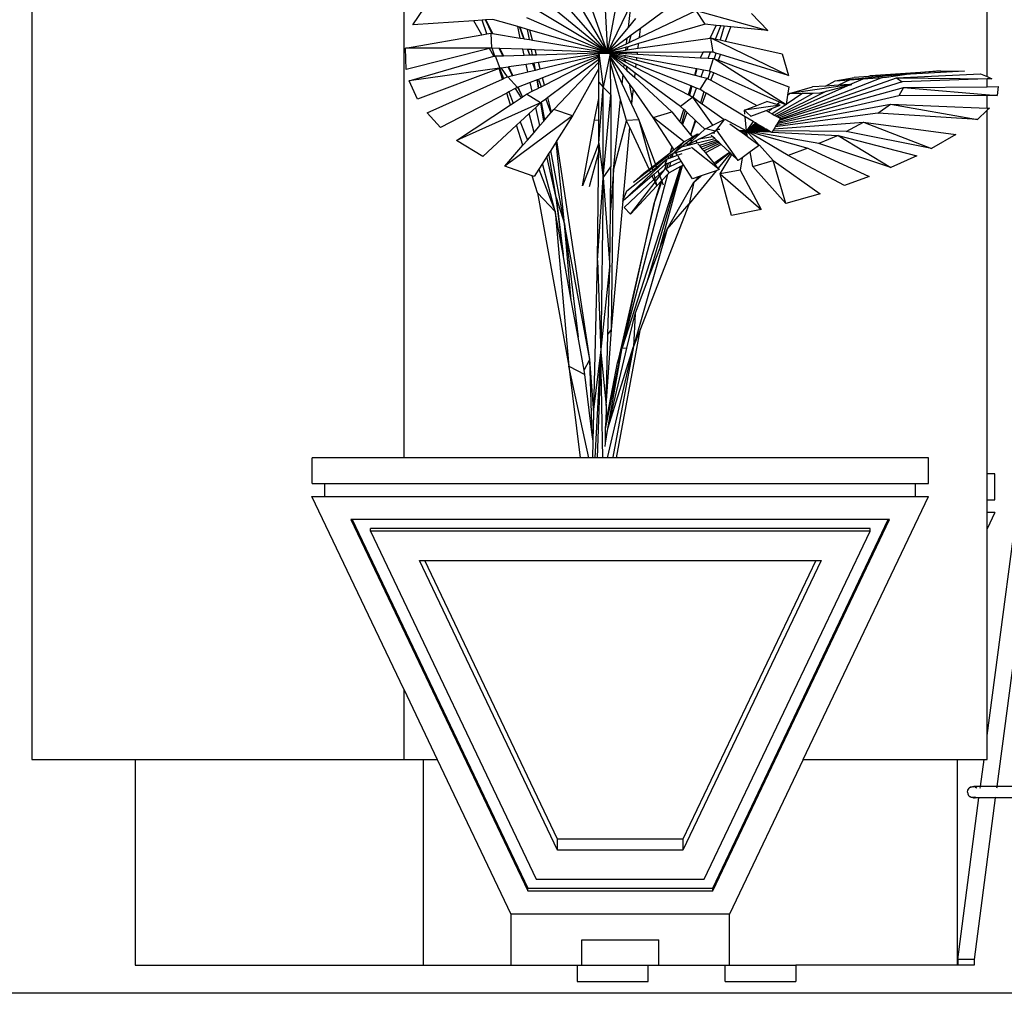
# Model space of a CAD drawing. Units: inches. Extents: x 79 to 714, y -29 to 126.
# Drawn here: x 601 to 639, y -17 to 20 of the extents above; entities that cross this region are included whole.
import ezdxf

# ---------------------------------------------------------------- set-up
doc = ezdxf.new("R2010")
doc.units = ezdxf.units.IN
doc.header["$MEASUREMENT"] = 0
doc.layers.add('Edges', color=7, linetype='Continuous')

# ---------------------------------------------------------------- blocks, each defined once
blk = doc.blocks.new('Hotel Reception Deck rs')
at = {"layer": 'Edges'}
for p, q in [((-40.207, 5.881), (-40.207, -26.119)), ((-3.026, 0.466), (-3.026, 5.881)), ((-25.732, 5.31), (-25.732, -14.377)), ((-19.732, 4.659), (-17.798, 1.4)), ((-17.798, 1.4), (-19.009, 4.783)), ((-17.996, 4.778), (-17.798, 1.4)), ((-17.798, 1.4), (-17.204, 4.642)), ((-17.798, 1.4), (-20.474, 4.465)), ((-21.065, 4.098), (-17.798, 1.4)), ((-14.884, 3.557), (-16.52, 2.346)), ((-25.373, 2.477), (-24.943, 3.126)), ((-17.798, 1.4), (-21.115, 3.396)), ((-16.882, 3.31), (-17.798, 1.4)), ((-16.991, 2.376), (-16.882, 3.31)), ((-22.259, 2.693), (-22.538, 2.673)), ((-21.298, 2.414), (-22.259, 2.693)), ((-20.949, 2.765), (-17.798, 1.4)), ((-16.991, 2.376), (-16.695, 2.735)), ((-16.563, 1.988), (-14.349, 3.043)), ((-14.004, 2.506), (-14.349, 3.043)), ((-14.349, 3.043), (-11.566, 2.26)), ((-12.198, 2.927), (-11.566, 2.26)), ((-23, 2.641), (-25.373, 2.477)), ((-22.686, 2.663), (-23, 2.641)), ((-22.695, 2.1), (-23, 2.641)), ((-22.551, 2.672), (-22.686, 2.663)), ((-22.496, 2.135), (-22.686, 2.663)), ((-22.538, 2.673), (-22.551, 2.672)), ((-22.301, 2.154), (-22.551, 2.672)), ((-22.538, 2.673), (-22.281, 2.151)), ((-21.198, 1.969), (-21.298, 2.414)), ((-21.231, 2.395), (-21.298, 2.414)), ((-21.231, 2.395), (-21.069, 1.948)), ((-21.2, 2.386), (-21.231, 2.395)), ((-21.047, 1.944), (-21.2, 2.386)), ((-20.915, 2.303), (-21.2, 2.386)), ((-20.838, 1.909), (-20.915, 2.303)), ((-20.82, 2.276), (-20.915, 2.303)), ((-17.798, 1.4), (-16.991, 2.376)), ((-16.522, 2.344), (-16.877, 2.081)), ((-14.004, 2.506), (-16.59, 1.752)), ((-16.563, 1.988), (-16.52, 2.346)), ((-16.563, 1.988), (-16.522, 2.344)), ((-16.52, 2.346), (-16.522, 2.344)), ((-13.569, 2.462), (-14.004, 2.506)), ((-13.809, 1.969), (-13.569, 2.462)), ((-13.593, 1.93), (-13.394, 2.445)), ((-13.394, 2.445), (-13.569, 2.462)), ((-13.257, 2.431), (-13.424, 1.893)), ((-13.257, 2.431), (-13.394, 2.445)), ((-13.004, 2.405), (-13.257, 2.431)), ((-13.212, 1.845), (-13.004, 2.405)), ((-11.566, 2.26), (-13.004, 2.405)), ((-25.659, 1.579), (-22.695, 2.1)), ((-22.695, 2.1), (-22.496, 2.135)), ((-22.496, 2.135), (-22.345, 2.162)), ((-22.345, 2.162), (-22.322, 1.579)), ((-22.345, 2.162), (-22.301, 2.154)), ((-22.301, 2.154), (-22.281, 2.151)), ((-22.281, 2.151), (-21.198, 1.969)), ((-21.198, 1.969), (-21.069, 1.948)), ((-21.069, 1.948), (-21.047, 1.944)), ((-21.047, 1.944), (-20.838, 1.909)), ((-20.718, 1.889), (-20.82, 2.276)), ((-17.798, 1.4), (-20.82, 2.276)), ((-17.04, 1.961), (-17.798, 1.4)), ((-17.064, 1.749), (-17.04, 1.961)), ((-16.877, 2.081), (-17.04, 1.961)), ((-16.956, 1.801), (-16.877, 2.081)), ((-16.956, 1.801), (-16.563, 1.988)), ((-16.612, 1.569), (-13.809, 1.969)), ((-13.809, 1.969), (-13.782, 1.973)), ((-13.782, 1.973), (-10.762, 0.514)), ((-13.685, 1.417), (-13.782, 1.973)), ((-13.782, 1.973), (-13.593, 1.93)), ((-13.593, 1.93), (-13.424, 1.893)), ((-22.322, 1.579), (-25.659, 1.579)), ((-25.642, 0.747), (-25.659, 1.579)), ((-22.391, 1.562), (-25.642, 0.747)), ((-22.322, 1.579), (-22.391, 1.562)), ((-22.221, 1.258), (-22.391, 1.562)), ((-22.295, 1.578), (-22.322, 1.579)), ((-22.184, 1.269), (-22.295, 1.578)), ((-22.018, 1.567), (-22.295, 1.578)), ((-21.879, 1.279), (-22.018, 1.567)), ((-21.992, 1.566), (-22.018, 1.567)), ((-21.992, 1.566), (-21.851, 1.28)), ((-21.099, 1.531), (-21.992, 1.566)), ((-20.838, 1.909), (-20.718, 1.889)), ((-20.718, 1.889), (-17.798, 1.4)), ((-17.798, 1.4), (-17.064, 1.749)), ((-17.081, 1.609), (-17.798, 1.4)), ((-17.094, 1.5), (-17.081, 1.609)), ((-17.003, 1.632), (-17.081, 1.609)), ((-17.064, 1.749), (-16.956, 1.801)), ((-17.037, 1.508), (-17.003, 1.632)), ((-17.037, 1.508), (-16.612, 1.569)), ((-16.59, 1.752), (-17.003, 1.632)), ((-16.612, 1.569), (-16.59, 1.752)), ((-13.424, 1.893), (-13.212, 1.845)), ((-13.212, 1.845), (-11.001, 1.35)), ((-25.522, 0.3), (-22.221, 1.258)), ((-22.221, 1.258), (-22.184, 1.269)), ((-22.184, 1.269), (-22.179, 1.27)), ((-22.179, 1.27), (-21.879, 1.279)), ((-22.179, 1.27), (-21.997, 0.793)), ((-21.879, 1.279), (-21.851, 1.28)), ((-21.851, 1.28), (-21.048, 1.304)), ((-21.048, 1.304), (-21.099, 1.531)), ((-20.914, 1.523), (-21.099, 1.531)), ((-21.048, 1.304), (-20.837, 1.31)), ((-20.914, 1.523), (-20.837, 1.31)), ((-20.9, 1.523), (-20.914, 1.523)), ((-20.826, 1.31), (-20.9, 1.523)), ((-20.76, 1.517), (-20.9, 1.523)), ((-20.837, 1.31), (-20.826, 1.31)), ((-20.826, 1.31), (-20.72, 1.313)), ((-20.72, 1.313), (-20.76, 1.517)), ((-20.619, 1.512), (-20.76, 1.517)), ((-20.72, 1.313), (-20.568, 1.318)), ((-20.568, 1.318), (-20.619, 1.512)), ((-17.798, 1.4), (-20.619, 1.512)), ((-20.568, 1.318), (-17.798, 1.4)), ((-18.145, 1.349), (-20.487, 1.011)), ((-20.423, 0.766), (-18.145, 1.316)), ((-18.145, 1.266), (-20.332, 0.422)), ((-20.257, 0.138), (-18.145, 1.221)), ((-17.798, 1.4), (-18.145, 1.384)), ((-18.145, 1.384), (-17.968, 0.055)), ((-18.145, 1.384), (-17.804, 1.379)), ((-18.145, 1.349), (-18.145, 1.384)), ((-18.145, 1.316), (-18.145, 1.349)), ((-18.145, 1.266), (-18.145, 1.316)), ((-18.145, 1.221), (-18.145, 1.266)), ((-18.145, 1.139), (-18.145, 1.221)), ((-17.696, 1.373), (-17.968, 0.055)), ((-17.804, 1.379), (-17.798, 1.4)), ((-17.804, 1.379), (-17.802, 1.379)), ((-17.802, 1.379), (-17.798, 1.4)), ((-17.802, 1.379), (-17.798, 1.378)), ((-17.798, 1.4), (-17.094, 1.5)), ((-17.105, 1.403), (-17.798, 1.4)), ((-17.796, 1.378), (-17.798, 1.4)), ((-17.696, 1.377), (-17.798, 1.4)), ((-17.798, 1.4), (-17.798, 1.378)), ((-17.798, 1.4), (-17.11, 1.362)), ((-17.12, 1.277), (-17.798, 1.4)), ((-17.798, 1.378), (-17.796, 1.378)), ((-17.796, 1.378), (-17.696, 1.377)), ((-17.696, 1.373), (-17.696, 1.377)), ((-17.696, 1.373), (-17.126, 1.227)), ((-17.696, 1.359), (-17.696, 1.373)), ((-17.136, 1.135), (-17.696, 1.359)), ((-17.695, 1.346), (-17.696, 1.359)), ((-17.695, 1.346), (-17.143, 1.058)), ((-17.695, 1.324), (-17.695, 1.346)), ((-17.157, 0.926), (-17.695, 1.324)), ((-17.695, 1.304), (-17.695, 1.324)), ((-17.695, 1.304), (-17.167, 0.818)), ((-17.694, 1.252), (-17.695, 1.304)), ((-17.195, 0.543), (-17.694, 1.252)), ((-17.692, 1.172), (-17.694, 1.252)), ((-17.692, 1.172), (-17.231, 0.177)), ((-17.689, 1.009), (-17.692, 1.172)), ((-17.126, 1.227), (-17.12, 1.277)), ((-17.126, 1.227), (-17.117, 1.224)), ((-17.103, 1.274), (-17.12, 1.277)), ((-17.117, 1.224), (-17.103, 1.274)), ((-17.117, 1.224), (-16.665, 1.108)), ((-17.11, 1.362), (-17.105, 1.403)), ((-17.11, 1.362), (-17.079, 1.361)), ((-17.067, 1.403), (-17.105, 1.403)), ((-16.655, 1.193), (-17.103, 1.274)), ((-17.094, 1.5), (-17.037, 1.508)), ((-17.079, 1.361), (-17.067, 1.403)), ((-17.079, 1.361), (-16.638, 1.337)), ((-16.63, 1.405), (-17.067, 1.403)), ((-16.665, 1.108), (-16.655, 1.193)), ((-14.333, 0.773), (-16.655, 1.193)), ((-16.638, 1.337), (-16.63, 1.405)), ((-16.638, 1.337), (-14.181, 1.204)), ((-14.078, 1.416), (-16.63, 1.405)), ((-14.181, 1.204), (-14.078, 1.416)), ((-14.181, 1.204), (-13.88, 1.187)), ((-13.791, 1.417), (-14.078, 1.416)), ((-13.88, 1.187), (-13.791, 1.417)), ((-13.88, 1.187), (-13.681, 1.177)), ((-13.827, 0.681), (-13.681, 1.177)), ((-13.685, 1.417), (-13.791, 1.417)), ((-13.582, 1.385), (-13.685, 1.417)), ((-10.855, -0.633), (-13.681, 1.177)), ((-13.681, 1.177), (-13.65, 1.165)), ((-13.582, 1.385), (-13.65, 1.165)), ((-13.65, 1.165), (-13.487, 1.103)), ((-13.403, 1.33), (-13.582, 1.385)), ((-13.487, 1.103), (-13.403, 1.33)), ((-10.762, 0.514), (-13.403, 1.33)), ((-11.001, 1.35), (-10.762, 0.514)), ((-22.004, 0.791), (-25.522, 0.3)), ((-22.023, 0.783), (-25.194, -0.408)), ((-22.004, 0.791), (-22.023, 0.783)), ((-21.893, 0.367), (-22.023, 0.783)), ((-21.997, 0.793), (-22.004, 0.791)), ((-22.004, 0.791), (-21.847, 0.388)), ((-21.935, 0.802), (-21.997, 0.793)), ((-21.668, 0.841), (-21.935, 0.802)), ((-21.935, 0.802), (-21.701, 0.454)), ((-21.647, 0.844), (-21.668, 0.841)), ((-21.506, 0.505), (-21.668, 0.841)), ((-20.967, 0.942), (-21.647, 0.844)), ((-21.49, 0.509), (-21.647, 0.844)), ((-20.716, 0.978), (-20.967, 0.942)), ((-20.902, 0.651), (-20.967, 0.942)), ((-20.71, 0.979), (-20.716, 0.978)), ((-20.716, 0.978), (-20.621, 0.718)), ((-20.656, 0.987), (-20.71, 0.979)), ((-20.62, 0.719), (-20.71, 0.979)), ((-20.487, 1.011), (-20.656, 0.987)), ((-20.604, 0.722), (-20.656, 0.987)), ((-20.423, 0.766), (-20.487, 1.011)), ((-18.145, 1.139), (-20.129, -0.351)), ((-19.885, -0.808), (-18.145, 1.033)), ((-18.144, 0.777), (-19.169, -1.064)), ((-18.145, 1.033), (-18.145, 1.139)), ((-18.144, 0.777), (-18.145, 1.033)), ((-18.143, 0.253), (-18.144, 0.777)), ((-17.291, -0.429), (-17.689, 1.009)), ((-17.668, -0.248), (-17.689, 1.009)), ((-17.167, 0.818), (-17.157, 0.926)), ((-17.167, 0.818), (-17.048, 0.708)), ((-17.077, 0.868), (-17.157, 0.926)), ((-17.143, 1.058), (-17.136, 1.135)), ((-17.143, 1.058), (-17.109, 1.04)), ((-17.126, 1.132), (-17.136, 1.135)), ((-17.126, 1.132), (-17.109, 1.04)), ((-16.682, 0.955), (-17.126, 1.132)), ((-17.109, 1.04), (-16.697, 0.825)), ((-17.077, 0.868), (-17.048, 0.708)), ((-16.722, 0.606), (-17.077, 0.868)), ((-16.697, 0.825), (-16.682, 0.955)), ((-16.697, 0.825), (-14.653, -0.242)), ((-14.545, 0.102), (-16.682, 0.955)), ((-16.665, 1.108), (-14.41, 0.528)), ((-14.41, 0.528), (-14.333, 0.773)), ((-14.323, 0.771), (-14.393, 0.524)), ((-14.323, 0.771), (-14.333, 0.773)), ((-14.06, 0.723), (-14.323, 0.771)), ((-13.487, 1.103), (-10.744, 0.068)), ((-21.893, 0.367), (-21.847, 0.388)), ((-21.847, 0.388), (-21.701, 0.454)), ((-21.701, 0.454), (-21.68, 0.463)), ((-21.68, 0.463), (-21.506, 0.505)), ((-21.3, 0.049), (-21.68, 0.463)), ((-21.506, 0.505), (-21.49, 0.509)), ((-21.49, 0.509), (-20.902, 0.651)), ((-20.902, 0.651), (-20.621, 0.718)), ((-20.621, 0.718), (-20.62, 0.719)), ((-20.62, 0.719), (-20.604, 0.722)), ((-20.604, 0.722), (-20.423, 0.766)), ((-20.332, 0.422), (-20.49, 0.361)), ((-20.257, 0.138), (-20.332, 0.422)), ((-17.231, 0.177), (-17.195, 0.543)), ((-16.953, 0.2), (-17.195, 0.543)), ((-17.048, 0.708), (-16.743, 0.427)), ((-16.743, 0.427), (-16.722, 0.606)), ((-16.743, 0.427), (-15.299, -0.903)), ((-14.959, -0.695), (-16.722, 0.606)), ((-14.41, 0.528), (-14.393, 0.524)), ((-14.393, 0.524), (-14.16, 0.464)), ((-14.198, -0.036), (-13.921, 0.402)), ((-14.16, 0.464), (-14.06, 0.723)), ((-14.16, 0.464), (-13.921, 0.402)), ((-13.827, 0.681), (-14.06, 0.723)), ((-13.921, 0.402), (-13.892, 0.387)), ((-13.804, 0.671), (-13.892, 0.387)), ((-13.892, 0.387), (-13.777, 0.324)), ((-13.804, 0.671), (-13.827, 0.681)), ((-13.67, 0.612), (-13.804, 0.671)), ((-13.777, 0.324), (-13.67, 0.612)), ((-11.103, -0.523), (-13.67, 0.612)), ((-7.1, 0.433), (-11.112, -1.139)), ((-11.076, -1.175), (-6.557, 0.424)), ((-8.947, 0.306), (-5.819, 0.614)), ((-8.947, 0.306), (-8.2, 0.433)), ((-7.648, 0.475), (-8.2, 0.433)), ((-7.859, 0.381), (-7.1, 0.433)), ((-7.648, 0.475), (-7.561, 0.514)), ((-7.152, 0.513), (-7.648, 0.475)), ((-7.561, 0.514), (-4.845, 0.696)), ((-7.561, 0.514), (-7.152, 0.513)), ((-5.819, 0.614), (-7.152, 0.513)), ((-7.1, 0.433), (-6.942, 0.444)), ((-6.942, 0.444), (-6.248, 0.549)), ((-6.557, 0.424), (-3.281, 0.578)), ((-6.557, 0.424), (-6.33, 0.265)), ((-6.557, 0.424), (-2.843, 0.386)), ((-3.906, 0.683), (-6.248, 0.549)), ((-6.248, 0.549), (-5.907, 0.601)), ((-4.845, 0.696), (-5.907, 0.601)), ((-5.907, 0.601), (-5.819, 0.614)), ((-4.845, 0.696), (-3.906, 0.683)), ((-3.281, 0.578), (-3.026, 0.466)), ((-3.026, 0.466), (-2.843, 0.386)), ((-2.843, 0.386), (-3.026, 0.379)), ((-25.194, -0.408), (-25.522, 0.3)), ((-24.816, -0.948), (-21.893, 0.367)), ((-21.3, 0.049), (-21.395, -0.001)), ((-21.288, 0.053), (-21.3, 0.049)), ((-21.279, 0.057), (-21.288, 0.053)), ((-21.108, -0.32), (-21.288, 0.053)), ((-20.809, 0.238), (-21.279, 0.057)), ((-21.104, -0.318), (-21.279, 0.057)), ((-20.539, 0.342), (-20.809, 0.238)), ((-20.732, -0.105), (-20.809, 0.238)), ((-20.732, -0.105), (-20.487, 0.02)), ((-20.532, 0.345), (-20.539, 0.342)), ((-20.487, 0.02), (-20.539, 0.342)), ((-20.49, 0.361), (-20.532, 0.345)), ((-20.472, 0.028), (-20.532, 0.345)), ((-20.49, 0.361), (-20.384, 0.073)), ((-20.487, 0.02), (-20.472, 0.028)), ((-20.472, 0.028), (-20.384, 0.073)), ((-20.384, 0.073), (-20.257, 0.138)), ((-18.146, -2.124), (-17.968, 0.055)), ((-18.144, -0.382), (-18.143, 0.253)), ((-18.143, 0.253), (-17.968, 0.055)), ((-17.967, -3.471), (-17.968, 0.055)), ((-17.968, 0.055), (-17.668, -0.248)), ((-17.231, 0.177), (-16.882, -0.575)), ((-16.953, 0.2), (-16.84, -0.414)), ((-16.795, -0.025), (-16.953, 0.2)), ((-14.653, -0.242), (-14.545, 0.102)), ((-14.516, 0.091), (-14.617, -0.261)), ((-14.516, 0.091), (-14.545, 0.102)), ((-14.333, 0.017), (-14.516, 0.091)), ((-14.47, -0.339), (-14.333, 0.017)), ((-14.198, -0.036), (-14.333, 0.017)), ((-13.777, 0.324), (-11.992, -0.656)), ((-11.181, -1.101), (-8.443, 0.12)), ((-11.155, -1.3), (-6.289, 0.042)), ((-6.33, 0.265), (-11.117, -1.24)), ((-10.744, 0.068), (-10.795, -0.257)), ((-8.298, 0.159), (-10.714, -0.186)), ((-10.714, -0.186), (-9.823, 0.068)), ((-9.315, 0.098), (-9.823, 0.068)), ((-9.315, 0.098), (-8.947, 0.306)), ((-8.817, 0.128), (-9.315, 0.098)), ((-9.276, -0.099), (-8.443, 0.12)), ((-8.947, 0.306), (-8.377, 0.345)), ((-8.377, 0.345), (-8.817, 0.128)), ((-8.366, 0.155), (-8.817, 0.128)), ((-8.443, 0.12), (-8.298, 0.159)), ((-8.377, 0.345), (-7.859, 0.381)), ((-8.366, 0.155), (-7.859, 0.381)), ((-8.298, 0.159), (-8.366, 0.155)), ((-6.289, 0.042), (-6.464, -0.276)), ((-3.026, 0.379), (-6.33, 0.265)), ((-6.289, 0.042), (-3.026, 0.073)), ((-6.289, 0.042), (-2.634, -0.269)), ((-3.026, 0.073), (-3.026, 0.379)), ((-3.026, 0.073), (-2.605, 0.078)), ((-2.605, 0.078), (-2.634, -0.269)), ((-21.726, -0.173), (-24.296, -1.513)), ((-21.645, -0.131), (-21.726, -0.173)), ((-21.583, -0.634), (-21.726, -0.173)), ((-21.395, -0.001), (-21.645, -0.131)), ((-21.645, -0.131), (-21.477, -0.564)), ((-21.477, -0.564), (-21.157, -0.353)), ((-21.395, -0.001), (-21.157, -0.353)), ((-21.157, -0.353), (-21.108, -0.32)), ((-21.108, -0.32), (-21.104, -0.318)), ((-21.104, -0.318), (-20.958, -0.221)), ((-20.958, -0.221), (-20.732, -0.105)), ((-20.406, -0.559), (-20.958, -0.221)), ((-20.129, -0.351), (-20.206, -0.409)), ((-19.98, -0.917), (-20.129, -0.351)), ((-18.306, -1.216), (-18.144, -0.382)), ((-18.145, -1.225), (-18.144, -0.382)), ((-17.967, -3.471), (-17.668, -0.248)), ((-17.668, -0.248), (-17.67, -3.044)), ((-16.84, -0.414), (-16.795, -0.025)), ((-16.019, -1.127), (-16.795, -0.025)), ((-14.476, -0.335), (-14.959, -0.695)), ((-14.653, -0.242), (-14.617, -0.261)), ((-14.617, -0.261), (-14.476, -0.335)), ((-13.698, -1.422), (-14.476, -0.335)), ((-14.476, -0.335), (-14.47, -0.339)), ((-14.47, -0.339), (-14.182, -0.547)), ((-14.051, -0.125), (-14.198, -0.036)), ((-14.051, -0.125), (-14.182, -0.547)), ((-14.117, -0.593), (-13.963, -0.178)), ((-13.963, -0.178), (-14.051, -0.125)), ((-12.448, -1.092), (-13.963, -0.178)), ((-11.311, -1.03), (-9.796, -0.174)), ((-9.276, -0.099), (-11.238, -1.07)), ((-6.464, -0.276), (-11.196, -1.366)), ((-10.195, -0.179), (-10.853, -0.617)), ((-10.795, -0.257), (-10.853, -0.617)), ((-10.795, -0.257), (-10.714, -0.186)), ((-10.714, -0.186), (-10.195, -0.179)), ((-10.195, -0.179), (-9.796, -0.174)), ((-9.796, -0.174), (-9.545, -0.17)), ((-9.545, -0.17), (-9.276, -0.099)), ((-3.026, -0.27), (-6.464, -0.276)), ((-2.634, -0.269), (-3.026, -0.27)), ((-3.026, -0.763), (-3.026, -0.27)), ((-20.406, -0.559), (-23.674, -2.016)), ((-23.674, -2.016), (-21.583, -0.634)), ((-21.583, -0.634), (-21.477, -0.564)), ((-20.591, -0.731), (-20.854, -0.973)), ((-20.406, -0.559), (-20.591, -0.731)), ((-20.432, -1.44), (-20.591, -0.731)), ((-20.396, -0.551), (-20.406, -0.559)), ((-20.367, -0.53), (-20.396, -0.551)), ((-20.281, -1.265), (-20.396, -0.551)), ((-20.206, -0.409), (-20.367, -0.53)), ((-20.238, -1.215), (-20.367, -0.53)), ((-20.206, -0.409), (-20.007, -0.949)), ((-17.563, -3.174), (-17.291, -0.429)), ((-17.064, -1.246), (-17.291, -0.429)), ((-16.882, -0.575), (-16.84, -0.414)), ((-16.882, -0.575), (-16.859, -0.625)), ((-16.859, -0.625), (-16.84, -0.414)), ((-16.859, -0.625), (-16.584, -1.217)), ((-14.834, -0.813), (-14.959, -0.695)), ((-14.182, -0.547), (-14.117, -0.593)), ((-14.117, -0.593), (-13.266, -1.206)), ((-11.08, -0.65), (-12.472, -0.845)), ((-12.472, -0.845), (-11.992, -0.656)), ((-11.992, -0.656), (-11.602, -0.503)), ((-11.632, -0.854), (-11.375, -0.759)), ((-11.208, -0.614), (-11.602, -0.503)), ((-11.541, -0.903), (-11.375, -0.759)), ((-10.868, -0.627), (-11.4, -0.981)), ((-11.375, -0.759), (-11.08, -0.65)), ((-11.236, -1.428), (-6.793, -0.609)), ((-11.208, -0.614), (-11.103, -0.523)), ((-11.08, -0.65), (-11.208, -0.614)), ((-10.868, -0.627), (-11.103, -0.523)), ((-10.855, -0.633), (-10.868, -0.627)), ((-10.853, -0.617), (-10.855, -0.633)), ((-7.276, -0.957), (-6.793, -0.609)), ((-6.793, -0.609), (-3.408, -1.198)), ((-6.793, -0.609), (-3.026, -0.763)), ((-3.026, -0.763), (-2.942, -0.767)), ((-24.296, -1.513), (-24.816, -0.948)), ((-19.169, -1.064), (-21.803, -3.024)), ((-20.854, -0.973), (-21.195, -1.289)), ((-20.659, -1.702), (-20.854, -0.973)), ((-20.238, -1.215), (-20.007, -0.949)), ((-20.007, -0.949), (-19.98, -0.917)), ((-19.98, -0.917), (-19.885, -0.808)), ((-19.169, -1.064), (-19.885, -0.808)), ((-19.169, -1.064), (-19.773, -2.022)), ((-16.019, -1.127), (-15.299, -0.903)), ((-14.816, -2.078), (-16.019, -1.127)), ((-15.292, -2.264), (-16.019, -1.127)), ((-15.299, -0.903), (-14.984, -1.288)), ((-14.984, -1.288), (-14.834, -0.813)), ((-14.786, -0.858), (-14.928, -1.356)), ((-14.884, -1.409), (-14.702, -0.936)), ((-14.786, -0.858), (-14.834, -0.813)), ((-14.702, -0.936), (-14.786, -0.858)), ((-14.392, -1.226), (-14.702, -0.936)), ((-12.457, -1), (-12.472, -0.845)), ((-12.472, -0.845), (-12.366, -0.942)), ((-12.393, -1.641), (-12.448, -1.092)), ((-12.14, -1.278), (-12.448, -1.092)), ((-12.366, -0.942), (-12.224, -1.072)), ((-12.224, -1.072), (-11.632, -0.854)), ((-11.632, -0.854), (-11.541, -0.903)), ((-11.541, -0.903), (-11.4, -0.981)), ((-11.4, -0.981), (-11.311, -1.03)), ((-11.311, -1.03), (-11.238, -1.07)), ((-7.276, -0.957), (-11.276, -1.492)), ((-11.238, -1.07), (-11.181, -1.101)), ((-11.181, -1.101), (-11.112, -1.139)), ((-11.112, -1.139), (-11.068, -1.163)), ((-3.408, -1.198), (-7.276, -0.957)), ((-3.026, -0.845), (-3.408, -1.198)), ((-2.942, -0.767), (-3.026, -0.845)), ((-3.026, -15.002), (-3.026, -0.845)), ((-21.339, -1.422), (-22.658, -2.642)), ((-21.195, -1.289), (-21.339, -1.422)), ((-21.096, -2.206), (-21.339, -1.422)), ((-21.195, -1.289), (-20.918, -2.001)), ((-20.659, -1.702), (-20.432, -1.44)), ((-20.432, -1.44), (-20.281, -1.265)), ((-20.281, -1.265), (-20.238, -1.215)), ((-18.775, -3.787), (-18.306, -1.216)), ((-18.306, -1.216), (-18.145, -1.225)), ((-18.146, -2.124), (-18.145, -1.225)), ((-17.563, -3.174), (-17.06, -1.254)), ((-17.191, -4.334), (-16.938, -1.515)), ((-16.584, -1.217), (-17.064, -1.246)), ((-17.06, -1.254), (-17.064, -1.246)), ((-16.938, -1.515), (-17.06, -1.254)), ((-16.183, -3.138), (-16.938, -1.515)), ((-16.584, -1.217), (-16.079, -3.06)), ((-16.584, -1.217), (-15.936, -2.954)), ((-14.984, -1.288), (-14.928, -1.356)), ((-14.928, -1.356), (-14.884, -1.409)), ((-14.884, -1.409), (-14.569, -1.794)), ((-14.392, -1.226), (-14.569, -1.794)), ((-14.565, -1.799), (-14.363, -1.254)), ((-14.363, -1.254), (-14.392, -1.226)), ((-14.009, -1.585), (-14.363, -1.254)), ((-13.988, -1.567), (-13.698, -1.422)), ((-13.698, -1.422), (-13.266, -1.206)), ((-13.548, -1.587), (-13.232, -1.189)), ((-13.266, -1.206), (-13.232, -1.189)), ((-13.232, -1.189), (-12.393, -1.641)), ((-13.044, -1.367), (-12.682, -1.628)), ((-12.14, -1.278), (-12.393, -1.641)), ((-12.393, -1.641), (-12.042, -1.337)), ((-11.986, -1.371), (-12.393, -1.641)), ((-12.393, -1.641), (-11.951, -1.392)), ((-11.923, -1.409), (-12.393, -1.641)), ((-12.393, -1.641), (-11.901, -1.422)), ((-11.874, -1.438), (-12.393, -1.641)), ((-12.393, -1.641), (-11.854, -1.45)), ((-11.831, -1.464), (-12.393, -1.641)), ((-12.393, -1.641), (-11.806, -1.479)), ((-11.774, -1.499), (-12.393, -1.641)), ((-12.393, -1.641), (-11.738, -1.52)), ((-12.042, -1.337), (-12.14, -1.278)), ((-11.986, -1.371), (-12.042, -1.337)), ((-11.951, -1.392), (-11.986, -1.371)), ((-11.923, -1.409), (-11.951, -1.392)), ((-11.901, -1.422), (-11.923, -1.409)), ((-11.874, -1.438), (-11.901, -1.422)), ((-11.854, -1.45), (-11.874, -1.438)), ((-11.831, -1.464), (-11.854, -1.45)), ((-11.806, -1.479), (-11.831, -1.464)), ((-11.774, -1.499), (-11.806, -1.479)), ((-11.738, -1.52), (-11.774, -1.499)), ((-11.693, -1.548), (-11.738, -1.52)), ((-11.32, -1.562), (-7.836, -1.303)), ((-11.276, -1.492), (-11.32, -1.562)), ((-11.236, -1.428), (-11.276, -1.492)), ((-11.196, -1.366), (-11.236, -1.428)), ((-11.155, -1.3), (-11.196, -1.366)), ((-11.117, -1.24), (-11.155, -1.3)), ((-11.076, -1.175), (-11.117, -1.24)), ((-11.068, -1.163), (-11.076, -1.175)), ((-8.509, -1.663), (-7.836, -1.303)), ((-7.836, -1.303), (-4.241, -1.787)), ((-7.836, -1.303), (-5.19, -2.329)), ((-20.918, -2.001), (-20.659, -1.702)), ((-14.496, -1.884), (-14.814, -2.076)), ((-14.656, -2.047), (-14.303, -1.767)), ((-14.569, -1.794), (-14.565, -1.799)), ((-14.565, -1.799), (-14.496, -1.884)), ((-14.303, -1.767), (-14.496, -1.884)), ((-14.206, -1.761), (-14.495, -2.018)), ((-14.303, -1.767), (-14.206, -1.761)), ((-14.248, -1.974), (-13.756, -1.731)), ((-13.699, -1.876), (-14.248, -1.974)), ((-14.009, -1.585), (-14.206, -1.761)), ((-13.988, -1.567), (-14.009, -1.585)), ((-13.6, -1.654), (-13.988, -1.567)), ((-13.699, -1.876), (-13.767, -1.812)), ((-13.756, -1.731), (-13.6, -1.654)), ((-13.756, -1.731), (-13.628, -1.723)), ((-13.626, -1.943), (-13.699, -1.876)), ((-13.6, -1.654), (-13.565, -1.609)), ((-13.565, -1.609), (-13.548, -1.587)), ((-12.714, -2.797), (-13.565, -1.609)), ((-13.431, -1.593), (-13.548, -1.587)), ((-12.393, -1.641), (-12.682, -1.628)), ((-12.682, -1.628), (-12.64, -1.658)), ((-12.64, -1.658), (-12.393, -1.641)), ((-12.64, -1.658), (-12.609, -1.68)), ((-12.393, -1.641), (-12.609, -1.68)), ((-12.609, -1.68), (-12.594, -1.691)), ((-12.594, -1.691), (-12.393, -1.641)), ((-12.594, -1.691), (-12.582, -1.7)), ((-12.393, -1.641), (-12.582, -1.7)), ((-12.582, -1.7), (-12.574, -1.705)), ((-12.574, -1.705), (-12.393, -1.641)), ((-12.574, -1.705), (-12.564, -1.712)), ((-12.393, -1.641), (-12.564, -1.712)), ((-12.564, -1.712), (-12.557, -1.718)), ((-12.557, -1.718), (-12.393, -1.641)), ((-12.557, -1.718), (-12.547, -1.725)), ((-12.393, -1.641), (-12.547, -1.725)), ((-12.547, -1.725), (-12.476, -1.776)), ((-12.476, -1.776), (-12.393, -1.641)), ((-12.476, -1.776), (-12.422, -1.815)), ((-12.393, -1.641), (-12.422, -1.815)), ((-12.422, -1.815), (-12.353, -1.864)), ((-11.693, -1.548), (-12.393, -1.641)), ((-12.393, -1.641), (-11.631, -1.585)), ((-12.393, -1.641), (-11.46, -1.688)), ((-9.577, -2.14), (-12.393, -1.641)), ((-12.393, -1.641), (-11.894, -2.195)), ((-10.772, -2.606), (-12.393, -1.641)), ((-12.393, -1.641), (-10.007, -2.321)), ((-11.53, -1.646), (-12.393, -1.641)), ((-12.353, -1.864), (-12.393, -1.641)), ((-12.353, -1.864), (-11.894, -2.195)), ((-11.631, -1.585), (-11.693, -1.548)), ((-11.53, -1.646), (-11.631, -1.585)), ((-11.46, -1.688), (-11.53, -1.646)), ((-11.416, -1.714), (-11.46, -1.688)), ((-11.402, -1.691), (-11.416, -1.714)), ((-11.374, -1.647), (-11.402, -1.691)), ((-11.402, -1.691), (-8.825, -1.819)), ((-11.32, -1.562), (-11.374, -1.647)), ((-8.509, -1.663), (-11.374, -1.647)), ((-8.825, -1.819), (-9.577, -2.14)), ((-8.825, -1.819), (-6.771, -3.073)), ((-8.825, -1.819), (-5.769, -2.618)), ((-5.19, -2.329), (-8.509, -1.663)), ((-4.241, -1.787), (-5.19, -2.329)), ((-22.658, -2.642), (-23.674, -2.016)), ((-21.803, -3.024), (-21.096, -2.206)), ((-21.096, -2.206), (-20.918, -2.001)), ((-19.803, -2.07), (-20.013, -2.405)), ((-19.773, -2.022), (-19.803, -2.07)), ((-19.474, -5.264), (-19.803, -2.07)), ((-18.495, -10.541), (-19.773, -2.022)), ((-18.146, -2.124), (-18.775, -3.787)), ((-18.195, -6.687), (-18.146, -2.133)), ((-18.146, -2.133), (-18.146, -2.124)), ((-18.146, -2.133), (-17.967, -3.471)), ((-15.369, -2.508), (-15.292, -2.264)), ((-15.236, -2.35), (-15.292, -2.264)), ((-14.816, -2.078), (-15.213, -2.387)), ((-14.816, -2.078), (-15.205, -2.484)), ((-15.205, -2.484), (-14.925, -2.261)), ((-14.925, -2.261), (-14.755, -2.126)), ((-14.925, -2.261), (-14.665, -2.198)), ((-14.814, -2.076), (-14.816, -2.078)), ((-14.755, -2.126), (-14.656, -2.047)), ((-14.681, -2.185), (-14.755, -2.126)), ((-14.681, -2.185), (-14.691, -2.193)), ((-14.691, -2.193), (-14.678, -2.187)), ((-14.495, -2.018), (-14.681, -2.185)), ((-14.678, -2.187), (-14.372, -2.035)), ((-14.665, -2.198), (-14.678, -2.187)), ((-14.665, -2.198), (-14.31, -2.111)), ((-14.495, -2.018), (-14.656, -2.047)), ((-13.455, -3.154), (-14.539, -2.297)), ((-14.372, -2.035), (-14.248, -1.974)), ((-14.372, -2.035), (-14.31, -2.111)), ((-14.31, -2.111), (-13.626, -1.943)), ((-14.282, -2.145), (-14.227, -2.212)), ((-13.561, -2.005), (-14.227, -2.212)), ((-14.227, -2.212), (-14.177, -2.273)), ((-14.177, -2.273), (-13.522, -2.041)), ((-14.177, -2.273), (-14.112, -2.353)), ((-13.472, -2.088), (-14.112, -2.353)), ((-14.058, -2.419), (-13.431, -2.126)), ((-13.378, -2.176), (-13.987, -2.506)), ((-13.561, -2.005), (-13.626, -1.943)), ((-13.522, -2.041), (-13.561, -2.005)), ((-13.472, -2.088), (-13.522, -2.041)), ((-13.431, -2.126), (-13.472, -2.088)), ((-13.378, -2.176), (-13.431, -2.126)), ((-13.06, -2.474), (-13.378, -2.176)), ((-11.888, -2.203), (-12.247, -2.461)), ((-11.894, -2.195), (-11.886, -2.201)), ((-11.886, -2.201), (-11.888, -2.203)), ((-11.888, -2.203), (-11.35, -2.8)), ((-6.771, -3.073), (-9.577, -2.14)), ((-20.162, -2.641), (-20.335, -2.915)), ((-20.081, -2.512), (-20.162, -2.641)), ((-19.804, -4.238), (-20.162, -2.641)), ((-20.013, -2.405), (-20.081, -2.512)), ((-19.804, -4.238), (-20.081, -2.512)), ((-19.474, -5.264), (-20.013, -2.405)), ((-18.15, -2.477), (-18.517, -3.826)), ((-15.439, -2.633), (-16.067, -3.107)), ((-15.369, -2.508), (-15.926, -2.942)), ((-15.888, -2.918), (-15.439, -2.633)), ((-15.439, -2.633), (-15.4, -2.608)), ((-15.435, -2.72), (-15.4, -2.608)), ((-15.4, -2.608), (-15.306, -2.548)), ((-15.263, -2.426), (-15.369, -2.508)), ((-15.357, -2.692), (-15.306, -2.548)), ((-15.357, -2.692), (-15.285, -2.666)), ((-15.306, -2.548), (-15.304, -2.547)), ((-15.304, -2.547), (-15.205, -2.484)), ((-15.249, -2.53), (-15.304, -2.547)), ((-15.285, -2.666), (-15.249, -2.53)), ((-15.285, -2.666), (-15.08, -2.594)), ((-15.263, -2.426), (-15.236, -2.35)), ((-15.213, -2.387), (-15.263, -2.426)), ((-15.143, -2.496), (-15.249, -2.53)), ((-15.213, -2.387), (-15.236, -2.35)), ((-14.577, -2.32), (-15.143, -2.496)), ((-15.08, -2.594), (-15.143, -2.496)), ((-15.08, -2.594), (-14.898, -2.529)), ((-14.999, -2.721), (-15.053, -2.636)), ((-14.112, -2.353), (-14.058, -2.419)), ((-14.058, -2.419), (-13.987, -2.506)), ((-13.987, -2.506), (-13.659, -2.906)), ((-13.659, -2.906), (-13.06, -2.474)), ((-13.619, -2.955), (-13.049, -2.484)), ((-13.017, -2.514), (-13.499, -3.101)), ((-13.416, -3.315), (-12.96, -2.568)), ((-13.049, -2.484), (-13.06, -2.474)), ((-13.017, -2.514), (-13.049, -2.484)), ((-12.96, -2.568), (-13.017, -2.514)), ((-12.714, -2.797), (-12.96, -2.568)), ((-12.247, -2.461), (-12.566, -2.691)), ((-12.145, -3.034), (-12.247, -2.461)), ((-10.007, -2.321), (-10.772, -2.606)), ((-8.573, -3.775), (-10.772, -2.606)), ((-10.007, -2.321), (-7.613, -3.417)), ((-5.769, -2.618), (-6.771, -3.073)), ((-20.729, -3.39), (-21.803, -3.024)), ((-20.335, -2.915), (-20.476, -3.139)), ((-19.835, -4.786), (-20.335, -2.915)), ((-17.967, -3.471), (-17.67, -3.044)), ((-17.69, -4.717), (-17.67, -3.044)), ((-14.968, -3.038), (-17.236, -10.085)), ((-17.194, -4.373), (-15.474, -2.733)), ((-16.241, -7.486), (-14.929, -3.017)), ((-16.183, -3.138), (-16.079, -3.06)), ((-16.079, -3.06), (-15.888, -2.918)), ((-16.045, -3.186), (-15.474, -2.733)), ((-15.557, -2.951), (-16.003, -3.339)), ((-15.926, -2.942), (-15.888, -2.918)), ((-15.92, -2.996), (-15.894, -3.066)), ((-14.899, -3), (-15.788, -6.288)), ((-15.567, -3.135), (-15.501, -2.928)), ((-15.557, -2.951), (-15.474, -2.733)), ((-15.501, -2.928), (-15.557, -2.951)), ((-15.431, -2.899), (-15.501, -2.928)), ((-15.499, -3.092), (-15.431, -2.899)), ((-15.499, -3.092), (-15.383, -3.038)), ((-15.474, -2.733), (-15.435, -2.72)), ((-15.435, -2.72), (-15.357, -2.692)), ((-15.336, -2.86), (-15.431, -2.899)), ((-14.968, -3.038), (-15.409, -3.277)), ((-15.383, -3.038), (-14.931, -2.827)), ((-15.383, -3.038), (-15.336, -2.86)), ((-14.999, -2.721), (-15.336, -2.86)), ((-14.931, -2.827), (-14.999, -2.721)), ((-14.929, -3.017), (-14.968, -3.038)), ((-14.841, -2.969), (-14.931, -2.827)), ((-14.899, -3), (-14.929, -3.017)), ((-14.841, -2.969), (-14.899, -3)), ((-14.493, -3.512), (-14.841, -2.969)), ((-13.659, -2.906), (-13.619, -2.955)), ((-13.619, -2.955), (-13.499, -3.101)), ((-12.566, -2.691), (-12.714, -2.797)), ((-12.566, -2.691), (-12.644, -3.169)), ((-12.145, -3.034), (-11.35, -2.8)), ((-10.862, -4.478), (-12.145, -3.034)), ((-11.35, -2.8), (-9.526, -4.091)), ((-10.862, -4.478), (-11.35, -2.8)), ((-20.521, -4.058), (-20.729, -3.39)), ((-20.65, -3.416), (-20.729, -3.39)), ((-20.476, -3.139), (-20.65, -3.416)), ((-20.476, -3.139), (-19.835, -4.786)), ((-17.563, -3.174), (-17.69, -4.717)), ((-17.643, -9.38), (-17.563, -3.174)), ((-17.236, -10.085), (-15.46, -3.332)), ((-16.065, -3.392), (-17.194, -4.373)), ((-17.053, -3.983), (-16.13, -3.253)), ((-16.164, -3.18), (-16.796, -3.658)), ((-16.796, -3.658), (-16.391, -3.292)), ((-16.391, -3.292), (-16.183, -3.138)), ((-16.067, -3.107), (-16.164, -3.18)), ((-16.13, -3.253), (-16.164, -3.18)), ((-16.13, -3.253), (-16.045, -3.186)), ((-16.067, -3.107), (-16.045, -3.186)), ((-16.003, -3.339), (-16.065, -3.392)), ((-15.996, -3.541), (-16.065, -3.392)), ((-16.003, -3.339), (-15.958, -3.505)), ((-15.958, -3.505), (-15.567, -3.135)), ((-15.928, -3.612), (-15.542, -3.112)), ((-15.844, -3.2), (-15.638, -3.751)), ((-15.46, -3.332), (-15.66, -3.546)), ((-15.567, -3.135), (-15.542, -3.112)), ((-15.542, -3.112), (-15.499, -3.092)), ((-15.542, -3.112), (-15.409, -3.277)), ((-15.409, -3.277), (-15.46, -3.332)), ((-13.576, -3.196), (-14.629, -4.482)), ((-14.233, -3.423), (-14.493, -3.512)), ((-14.444, -3.637), (-14.151, -3.394)), ((-14.233, -3.423), (-14.444, -3.637)), ((-14.151, -3.394), (-14.233, -3.423)), ((-13.576, -3.196), (-14.151, -3.394)), ((-13.455, -3.154), (-13.576, -3.196)), ((-13.499, -3.101), (-13.455, -3.154)), ((-12.644, -3.169), (-13.416, -3.315)), ((-13.416, -3.315), (-11.824, -4.71)), ((-12.982, -4.943), (-13.416, -3.315)), ((-12.644, -3.169), (-11.824, -4.71)), ((-7.613, -3.417), (-8.573, -3.775)), ((-18.195, -6.687), (-17.967, -3.471)), ((-17.967, -3.471), (-18.059, -10.274)), ((-17.967, -3.471), (-17.716, -6.948)), ((-17.153, -4.634), (-15.996, -3.541)), ((-16.913, -4.887), (-15.95, -3.64)), ((-15.882, -3.784), (-16.913, -4.887)), ((-15.996, -3.541), (-15.958, -3.505)), ((-15.99, -4.477), (-15.66, -3.546)), ((-15.99, -4.477), (-15.715, -3.604)), ((-15.95, -3.64), (-15.984, -3.567)), ((-15.954, -3.518), (-15.928, -3.612)), ((-15.882, -3.783), (-15.95, -3.64)), ((-15.928, -3.612), (-15.882, -3.783)), ((-15.715, -3.604), (-15.882, -3.783)), ((-15.88, -3.789), (-15.882, -3.783)), ((-15.66, -3.546), (-15.715, -3.604)), ((-15.479, -5.47), (-14.444, -3.637)), ((-14.444, -3.637), (-14.629, -4.482)), ((-20.521, -4.058), (-19.835, -4.786)), ((-20.521, -4.058), (-19.308, -10.803)), ((-17.191, -4.334), (-17.053, -3.983)), ((-9.526, -4.091), (-10.862, -4.478)), ((-19.501, -6.63), (-19.804, -4.238)), ((-19.804, -4.238), (-19.474, -5.264)), ((-19.804, -4.238), (-19.531, -6.464)), ((-17.643, -9.38), (-17.194, -4.373)), ((-15.99, -4.477), (-17.416, -10.674)), ((-17.236, -10.085), (-15.99, -4.477)), ((-17.212, -4.388), (-17.191, -4.334)), ((-17.194, -4.373), (-17.212, -4.388)), ((-14.629, -4.482), (-16.548, -9.41)), ((-15.479, -5.47), (-14.629, -4.482)), ((-19.835, -4.786), (-19.308, -10.803)), ((-19.531, -6.464), (-19.835, -4.786)), ((-17.716, -6.948), (-17.69, -4.717)), ((-16.913, -4.887), (-17.153, -4.634)), ((-11.824, -4.71), (-12.982, -4.943)), ((-18.495, -10.541), (-19.474, -5.264)), ((-19.474, -5.264), (-18.948, -9.673)), ((-19.21, -8.232), (-19.474, -5.264)), ((-15.479, -5.47), (-16.794, -10.04)), ((-15.788, -6.288), (-15.479, -5.47)), ((-19.501, -6.63), (-19.531, -6.464)), ((-16.241, -7.486), (-15.788, -6.288)), ((-19.21, -8.232), (-19.501, -6.63)), ((-18.336, -12.497), (-18.195, -6.687)), ((-18.195, -6.687), (-18.059, -10.274)), ((-18.059, -10.274), (-17.716, -6.948)), ((-17.786, -9.568), (-17.716, -6.948)), ((-16.725, -8.766), (-16.241, -7.486)), ((-18.948, -9.673), (-19.21, -8.232)), ((-17.045, -10.108), (-16.725, -8.766)), ((-16.725, -8.766), (-16.794, -10.04)), ((-17.86, -12.338), (-17.643, -9.38)), ((-17.86, -12.338), (-17.786, -9.568)), ((-17.786, -9.568), (-17.643, -9.38)), ((-16.548, -9.41), (-17.462, -14.377)), ((-16.548, -9.41), (-16.794, -10.04)), ((-18.715, -10.959), (-18.948, -9.673)), ((-18.336, -12.497), (-18.059, -10.274)), ((-18.286, -14.377), (-18.059, -10.274)), ((-18.059, -10.274), (-18.207, -14.377)), ((-18.059, -10.274), (-17.86, -12.338)), ((-17.986, -14.377), (-18.059, -10.274)), ((-17.884, -13.753), (-17.236, -10.085)), ((-17.875, -13.241), (-17.236, -10.085)), ((-17.802, -14.377), (-16.794, -10.04)), ((-17.79, -13.232), (-16.794, -10.04)), ((-17.79, -13.232), (-17.045, -10.108)), ((-16.794, -10.04), (-17.589, -14.352)), ((-17.416, -10.674), (-17.236, -10.085)), ((-17.236, -10.085), (-17.045, -10.108)), ((-18.715, -10.959), (-18.495, -10.541)), ((-18.338, -12.616), (-18.495, -10.541)), ((-18.393, -13.482), (-18.495, -10.541)), ((-17.872, -13.036), (-17.416, -10.674)), ((-19.308, -10.803), (-18.684, -11.132)), ((-18.534, -14.377), (-19.308, -10.803)), ((-19.308, -10.803), (-18.872, -14.377)), ((-18.684, -11.132), (-18.715, -10.959)), ((-18.393, -13.482), (-18.684, -11.132)), ((-3.026, -25.187), (-1.304, -12.09)), ((-0.669, -12.09), (-2.654, -27.172)), ((-18.362, -13.728), (-18.338, -12.616)), ((-18.338, -12.616), (-18.336, -12.497)), ((-17.86, -12.338), (-17.872, -13.036)), ((-17.885, -13.803), (-17.79, -13.232)), ((-17.884, -13.753), (-17.875, -13.241)), ((-17.875, -13.241), (-17.872, -13.036)), ((-18.362, -13.728), (-18.393, -13.482)), ((-18.376, -14.377), (-18.362, -13.728)), ((-17.885, -13.803), (-17.884, -13.753)), ((-17.887, -13.926), (-17.885, -13.803)), ((-29.3, -15.377), (-29.3, -14.377)), ((-25.732, -14.377), (-29.3, -14.377)), ((-18.872, -14.377), (-25.732, -14.377)), ((-18.534, -14.377), (-18.872, -14.377)), ((-18.376, -14.377), (-18.534, -14.377)), ((-18.286, -14.377), (-18.376, -14.377)), ((-18.207, -14.377), (-18.286, -14.377)), ((-17.986, -14.377), (-18.207, -14.377)), ((-17.914, -14.377), (-17.986, -14.377)), ((-17.802, -14.377), (-17.914, -14.377)), ((-17.594, -14.377), (-17.802, -14.377)), ((-17.589, -14.352), (-17.594, -14.377)), ((-17.593, -14.377), (-17.594, -14.377)), ((-17.593, -14.377), (-17.589, -14.352)), ((-17.462, -14.377), (-17.593, -14.377)), ((-5.31, -14.377), (-17.462, -14.377)), ((-5.31, -15.377), (-5.31, -14.377)), ((-2.729, -15.002), (-3.026, -15.002)), ((-3.026, -16.002), (-3.026, -15.002)), ((-2.729, -16.002), (-2.729, -15.002)), ((-29.3, -15.377), (-28.8, -15.377)), ((-28.8, -15.377), (-5.81, -15.377)), ((-28.8, -15.877), (-28.8, -15.377)), ((-5.81, -15.877), (-5.81, -15.377)), ((-5.81, -15.377), (-5.31, -15.377)), ((-29.305, -15.877), (-28.8, -15.877)), ((-25.732, -23.377), (-29.305, -15.877)), ((-28.8, -15.877), (-5.81, -15.877)), ((-10.184, -26.119), (-5.305, -15.877)), ((-5.81, -15.877), (-5.305, -15.877)), ((-3.026, -16.002), (-2.729, -16.002)), ((-3.026, -16.502), (-3.026, -16.002)), ((-27.786, -16.78), (-20.902, -31.23)), ((-27.735, -16.78), (-27.786, -16.78)), ((-27.735, -16.78), (-20.902, -31.123)), ((-6.875, -16.78), (-27.735, -16.78)), ((-13.707, -31.23), (-6.824, -16.78)), ((-13.707, -31.123), (-6.875, -16.78)), ((-6.824, -16.78), (-6.875, -16.78)), ((-2.724, -16.502), (-3.026, -17.137)), ((-2.724, -16.502), (-3.026, -16.502)), ((-3.026, -17.137), (-3.026, -16.502)), ((-7.583, -17.124), (-27.027, -17.124)), ((-27.027, -17.231), (-27.027, -17.124)), ((-7.583, -17.231), (-27.027, -17.231)), ((-27.027, -17.231), (-20.573, -30.779)), ((-14.037, -30.779), (-7.583, -17.231)), ((-7.583, -17.231), (-7.583, -17.124)), ((-3.026, -25.187), (-3.026, -17.137)), ((-19.745, -29.643), (-25.117, -18.367)), ((-25.117, -18.367), (-24.912, -18.367)), ((-19.745, -29.213), (-24.912, -18.367)), ((-24.912, -18.367), (-9.698, -18.367)), ((-9.493, -18.367), (-14.865, -29.643)), ((-9.698, -18.367), (-14.865, -29.213)), ((-9.698, -18.367), (-9.493, -18.367)), ((-25.732, -23.377), (-25.732, -26.119)), ((-25.732, -23.377), (-24.426, -26.119)), ((-3.026, -26.119), (-3.026, -25.187)), ((-40.207, -26.119), (-36.179, -26.119)), ((-36.179, -26.119), (-36.179, -34.119)), ((-36.179, -26.119), (-25.732, -26.119)), ((-25.732, -26.119), (-24.97, -26.119)), ((-24.97, -26.119), (-24.97, -34.119)), ((-24.97, -26.119), (-24.426, -26.119)), ((-24.426, -26.119), (-21.561, -32.133)), ((-10.184, -26.119), (-13.049, -32.133)), ((-10.184, -26.119), (-4.179, -26.119)), ((-4.179, -26.119), (-3.149, -26.119)), ((-4.179, -34.119), (-4.179, -26.119)), ((-3.288, -27.172), (-3.149, -26.119)), ((-3.149, -26.119), (-3.026, -26.119)), ((-3.674, -27.196), (-3.733, -27.237)), ((-3.66, -27.188), (-3.674, -27.196)), ((-3.66, -27.188), (-3.618, -27.18)), ((-3.617, -27.178), (-3.618, -27.18)), ((-3.617, -27.178), (-3.598, -27.174)), ((-3.601, -27.177), (-3.617, -27.178)), ((-3.601, -27.177), (-3.594, -27.175)), ((-3.598, -27.174), (-3.594, -27.175)), ((-3.594, -27.175), (-3.591, -27.174)), ((-3.59, -27.174), (-3.591, -27.174)), ((-3.588, -27.174), (-3.59, -27.174)), ((-3.58, -27.172), (-3.588, -27.174)), ((-3.588, -27.174), (-3.585, -27.175)), ((-3.585, -27.175), (-3.575, -27.175)), ((-3.58, -27.172), (-3.575, -27.175)), ((-3.575, -27.175), (-3.549, -27.172)), ((-3.288, -27.172), (-3.549, -27.172)), ((-3.501, -27.189), (-3.499, -27.189)), ((-3.499, -27.189), (-3.491, -27.193)), ((-3.491, -27.193), (-3.498, -27.189)), ((-3.48, -27.194), (-3.494, -27.189)), ((-3.455, -27.21), (-3.491, -27.193)), ((-3.491, -27.193), (-3.447, -27.218)), ((-3.296, -27.236), (-3.29, -27.189)), ((-2.654, -27.172), (-3.288, -27.172)), ((-2.656, -27.189), (-2.663, -27.236)), ((2.697, -27.172), (-2.654, -27.172)), ((-3.794, -27.389), (-3.78, -27.31)), ((-3.794, -27.389), (-3.785, -27.449)), ((-3.785, -27.449), (-3.783, -27.455)), ((-3.783, -27.455), (-3.756, -27.512)), ((-3.78, -27.31), (-3.733, -27.237)), ((-3.756, -27.512), (-3.748, -27.522)), ((-3.705, -27.564), (-3.748, -27.522)), ((-3.695, -27.57), (-3.705, -27.564)), ((-3.644, -27.596), (-3.695, -27.57)), ((-3.447, -27.218), (-3.455, -27.21)), ((-3.444, -27.219), (-3.447, -27.218)), ((-3.428, -27.236), (-3.444, -27.219)), ((-4.172, -33.899), (-3.345, -27.606)), ((-3.628, -27.6), (-3.644, -27.596)), ((-3.617, -27.6), (-3.628, -27.6)), ((-3.608, -27.602), (-3.617, -27.6)), ((-3.605, -27.601), (-3.608, -27.602)), ((-3.603, -27.602), (-3.605, -27.601)), ((-3.6, -27.602), (-3.603, -27.602)), ((-3.593, -27.602), (-3.6, -27.602)), ((-3.591, -27.602), (-3.593, -27.602)), ((-3.57, -27.602), (-3.591, -27.602)), ((-3.591, -27.602), (-3.585, -27.605)), ((-3.578, -27.605), (-3.585, -27.605)), ((-3.57, -27.602), (-3.578, -27.605)), ((-3.578, -27.605), (-3.571, -27.606)), ((-3.571, -27.606), (-3.57, -27.606)), ((-3.566, -27.604), (-3.57, -27.602)), ((-3.57, -27.606), (-3.569, -27.606)), ((-3.566, -27.604), (-3.569, -27.606)), ((-3.566, -27.604), (-3.562, -27.604)), ((-3.562, -27.604), (-3.56, -27.602)), ((-3.56, -27.602), (-3.557, -27.603)), ((-3.557, -27.603), (-3.556, -27.602)), ((-3.556, -27.602), (-3.555, -27.602)), ((-3.516, -27.594), (-3.555, -27.602)), ((-3.555, -27.602), (-3.551, -27.604)), ((-3.548, -27.603), (-3.555, -27.602)), ((-3.551, -27.604), (-3.548, -27.603)), ((-3.551, -27.604), (-3.549, -27.606)), ((-3.549, -27.606), (-3.533, -27.602)), ((-3.468, -27.604), (-3.549, -27.606)), ((-3.548, -27.603), (-3.546, -27.603)), ((-3.546, -27.603), (-3.545, -27.602)), ((-3.545, -27.602), (-3.544, -27.602)), ((-3.544, -27.602), (-3.541, -27.601)), ((-3.541, -27.601), (-3.539, -27.601)), ((-3.539, -27.601), (-3.516, -27.594)), ((-3.516, -27.599), (-3.539, -27.601)), ((-2.711, -27.606), (-3.539, -33.899)), ((-3.533, -27.602), (-3.529, -27.603)), ((-3.529, -27.603), (-3.525, -27.603)), ((-3.525, -27.603), (-3.516, -27.599)), ((-3.525, -27.603), (-3.501, -27.602)), ((-3.516, -27.599), (-3.497, -27.589)), ((-3.516, -27.599), (-3.473, -27.589)), ((-3.502, -27.589), (-3.516, -27.594)), ((-3.497, -27.589), (-3.502, -27.589)), ((-3.501, -27.602), (-3.468, -27.604)), ((-3.497, -27.589), (-3.496, -27.589)), ((-3.403, -27.605), (-3.468, -27.604)), ((-3.345, -27.606), (-3.403, -27.605)), ((-3.345, -27.606), (-3.342, -27.589)), ((-2.711, -27.606), (-3.345, -27.606)), ((-2.709, -27.589), (-2.711, -27.606)), ((2.697, -27.606), (-2.711, -27.606)), ((-14.865, -29.213), (-19.745, -29.213)), ((-19.745, -29.643), (-19.745, -29.213)), ((-14.865, -29.213), (-14.865, -29.643)), ((-14.865, -29.643), (-19.745, -29.643)), ((-20.573, -30.779), (-14.037, -30.779)), ((-20.902, -31.23), (-20.902, -31.123)), ((-20.902, -31.123), (-13.707, -31.123)), ((-20.902, -31.23), (-13.707, -31.23)), ((-13.707, -31.23), (-13.707, -31.123)), ((-13.049, -32.133), (-21.561, -32.133)), ((-21.561, -32.133), (-21.561, -34.119)), ((-13.049, -34.119), (-13.049, -32.133)), ((-18.803, -33.133), (-15.807, -33.133)), ((-18.803, -34.119), (-18.803, -33.133)), ((-15.807, -34.119), (-15.807, -33.133)), ((-4.172, -33.899), (-4.172, -34.119)), ((-3.539, -33.899), (-4.172, -33.899)), ((-3.539, -33.899), (-3.539, -34.119)), ((-36.179, -34.119), (-24.97, -34.119)), ((-24.97, -34.119), (-21.561, -34.119)), ((-21.561, -34.119), (-21.561, -34.133)), ((-18.98, -34.133), (-21.561, -34.133)), ((-18.98, -34.133), (-18.98, -34.758)), ((-18.803, -34.133), (-18.98, -34.133)), ((-18.803, -34.119), (-16.222, -34.119)), ((-18.803, -34.133), (-18.803, -34.119)), ((-16.222, -34.758), (-16.222, -34.119)), ((-16.222, -34.119), (-15.807, -34.119)), ((-15.807, -34.133), (-15.807, -34.119)), ((-13.226, -34.133), (-15.807, -34.133)), ((-13.226, -34.758), (-13.226, -34.133)), ((-13.049, -34.133), (-13.226, -34.133)), ((-13.049, -34.119), (-13.049, -34.133)), ((-13.049, -34.119), (-10.468, -34.119)), ((-10.468, -34.119), (-10.468, -34.758)), ((-4.179, -34.119), (-10.468, -34.119)), ((-3.539, -34.119), (-4.172, -34.119)), ((-18.98, -34.758), (-16.222, -34.758)), ((-13.226, -34.758), (-10.468, -34.758)), ((25.789, -35.219), (-54.104, -35.219))]:
    blk.add_line(p, q, dxfattribs=at)

msp = doc.modelspace()

# ---------------------------------------------------------------- block references
msp.add_blockref('Hotel Reception Deck rs', (641.844, 17.779))

doc.saveas('drawing.dxf')
